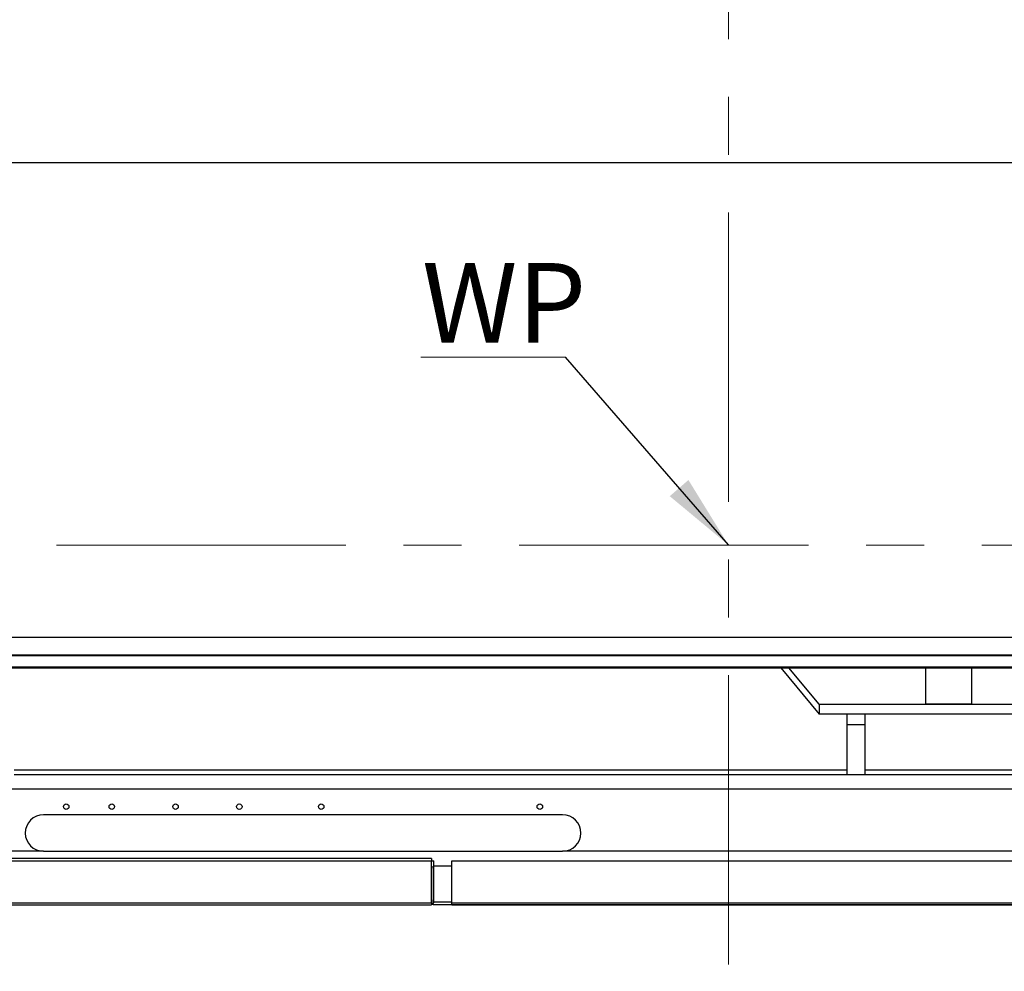
# Model space of a CAD drawing. Units: millimetres. Extents: x 20 to 410, y 10 to 287.
# Drawn here: x 191 to 234, y 80 to 122 of the extents above; entities that cross this region are included whole.
import ezdxf

# ---------------------------------------------------------------- set-up
doc = ezdxf.new("R2010")
doc.units = ezdxf.units.MM
doc.linetypes.add('CENTERX2', pattern=[20.32, 12.7, -2.54, 2.54, -2.54])
doc.styles.add('SLDTEXTSTYLE2', font='TXT', dxfattribs={"width": 0.605})
doc.dimstyles.new('SLDDIMSTYLE2', dxfattribs={"dimtxt": 0.18, "dimasz": 3.302, "dimexe": 0, "dimexo": 0.0625, "dimgap": 0, "dimtad": 0, "dimtih": 1, "dimtoh": 1, "dimdec": 0, "dimrnd": 1e-09, "dimzin": 0, "dimdsep": 46, "dimtxsty": 'Standard', "dimsah": 1, "dimcen": 0.09, "dimadec": 0, "dimazin": 0, "dimtfac": 3.302, "dimtdec": 0, "dimtofl": 0, "dimtmove": 0, "dimatfit": 3, "dimfxl": 1, "dimfrac": 2, "dimtolj": 1, "dimtzin": 0, "dimarcsym": 0})

# ---------------------------------------------------------------- blocks, each defined once
blk = doc.blocks.new('SW_NOTE_4')
at = {"color": 0, "linetype": 'Continuous', "lineweight": 0}
for p, q in [((-6.358, 0), (0, 0)), ((0, 0), (-6.358, 0)), ((-6.358, 0), (0, 0)), ((0, 0), (-6.358, 0)), ((-6.358, 0), (0, 0)), ((0, 0), (-6.358, 0))]:
    blk.add_line(p, q, dxfattribs=at)
at = {"color": 0, "linetype": 'Continuous', "lineweight": 0, "insert": (-6.307, 4.14), "char_height": 3.5, "attachment_point": 1, "style": 'SLDTEXTSTYLE2'}
blk.add_mtext('WP', dxfattribs=at)

msp = doc.modelspace()

# ---------------------------------------------------------------- linework, layer by layer
at = {"color": 7, "linetype": 'CENTERX2', "lineweight": 18}
for p, q in [((222.261102, 133.729496), (222.261102, 80.084645)), ((307.060508, 98.797929), (158.766248, 98.797929))]:
    msp.add_line(p, q, dxfattribs=at)
at = {"color": 8, "linetype": 'Continuous', "lineweight": 25}
for p, q in [((269.861102, 115.597929), (180.741102, 115.597929)), ((269.861102, 94.742042), (180.741102, 94.742042)), ((269.861102, 93.438565), (181.161102, 93.438565)), ((227.461102, 88.917929), (190.893102, 88.917929)), ((250.981102, 88.917929), (228.261102, 88.917929)), ((250.981102, 88.077929), (180.741102, 88.077929)), ((192.181102, 85.357929), (181.541102, 85.357929)), ((269.861102, 85.357929), (214.981102, 85.357929)), ((181.781102, 84.937929), (209.221102, 84.937929)), ((209.301102, 84.617929), (209.281102, 84.617929)), ((209.301102, 83.217929), (209.281102, 83.217929))]:
    msp.add_line(p, q, dxfattribs=at)
at = {"color": 7, "linetype": 'Continuous', "lineweight": 25}
for p, q in [((269.861102, 93.969866), (181.161102, 93.969866)), ((269.861102, 93.944154), (181.161102, 93.944154)), ((181.161102, 93.417132), (269.861102, 93.417132)), ((224.565683, 93.417132), (226.252931, 91.383053)), ((226.252931, 91.81386), (224.923033, 93.417132)), ((230.941102, 91.81386), (230.941102, 93.417132)), ((232.941102, 93.417132), (232.941102, 91.81386)), ((226.252931, 91.81386), (269.861102, 91.81386)), ((226.252931, 91.81386), (226.252931, 91.383053)), ((232.941102, 91.81386), (230.941102, 91.81386)), ((269.861102, 91.383053), (226.252931, 91.383053)), ((227.461102, 91.383053), (227.461102, 90.917929)), ((228.261102, 91.383053), (228.261102, 90.917929)), ((228.261102, 90.917929), (227.461102, 90.917929)), ((227.461102, 90.917929), (227.461102, 88.717929)), ((228.261102, 90.917929), (228.261102, 88.717929)), ((250.981102, 88.717929), (190.893102, 88.717929)), ((214.981102, 86.957929), (192.181102, 86.957929)), ((192.181102, 85.357929), (214.981102, 85.357929)), ((209.221102, 85.037929), (181.781102, 85.037929)), ((209.221102, 85.037929), (209.221102, 84.937929)), ((209.221102, 83.097929), (209.221102, 84.937929)), ((209.221102, 84.937929), (209.321102, 84.937929)), ((209.321102, 83.097929), (209.321102, 84.937929)), ((210.121102, 84.937929), (240.481102, 84.937929)), ((210.121102, 83.097929), (210.121102, 84.937929)), ((209.301102, 84.617929), (209.301102, 84.705107)), ((209.301102, 84.617929), (209.301102, 83.217929)), ((209.321102, 84.717929), (210.101102, 84.717929)), ((210.101102, 84.717929), (210.101102, 83.117929)), ((210.101102, 84.717929), (210.121102, 84.717929)), ((180.861102, 83.097929), (209.221102, 83.097929)), ((209.221102, 83.097929), (209.321102, 83.097929)), ((209.221102, 83.097929), (209.221102, 82.997929)), ((209.301102, 83.130751), (209.301102, 83.217929)), ((209.301102, 83.017929), (209.301102, 83.097929)), ((210.101102, 83.117929), (209.321102, 83.117929)), ((210.101102, 83.117929), (210.101102, 83.017929)), ((210.121102, 83.117929), (210.101102, 83.117929)), ((210.121102, 83.097929), (240.481102, 83.097929)), ((210.121102, 83.037929), (210.121102, 83.097929)), ((180.861102, 82.997929), (209.221102, 82.997929)), ((209.301102, 83.017929), (209.221102, 83.017929)), ((209.301102, 83.017929), (210.101102, 83.017929)), ((210.101102, 83.017929), (240.501102, 83.017929)), ((210.121102, 82.997929), (210.121102, 83.017929)), ((210.121102, 82.997929), (240.481102, 82.997929))]:
    msp.add_line(p, q, dxfattribs=at)
for centre in [(193.181102, 87.317929), (195.181102, 87.317929), (197.981102, 87.317929), (200.781102, 87.317929), (204.381102, 87.317929), (213.981102, 87.317929)]:
    msp.add_circle(centre, 0.12, dxfattribs=at)
for centre, radius, start, end in [((225.441102, 93.524028), 0.114975, 248.3936925, 291.6063075), ((227.041102, 93.524028), 0.114975, 248.3936925, 291.6063075), ((192.181102, 86.157929), 0.8, 90, 270), ((214.981102, 86.157929), 0.8, 270, 90)]:
    msp.add_arc(centre, radius, start, end, dxfattribs=at)

# ---------------------------------------------------------------- block references
at = {"color": 7, "linetype": 'Continuous', "lineweight": 0}
msp.add_blockref('SW_NOTE_4', (215.113147, 107.056018), dxfattribs=at)

# ---------------------------------------------------------------- leaders
msp.add_leader([(222.261102, 98.814985), (215.113147, 107.056018)], dimstyle='SLDDIMSTYLE2', dxfattribs=at)

doc.saveas('drawing.dxf')
